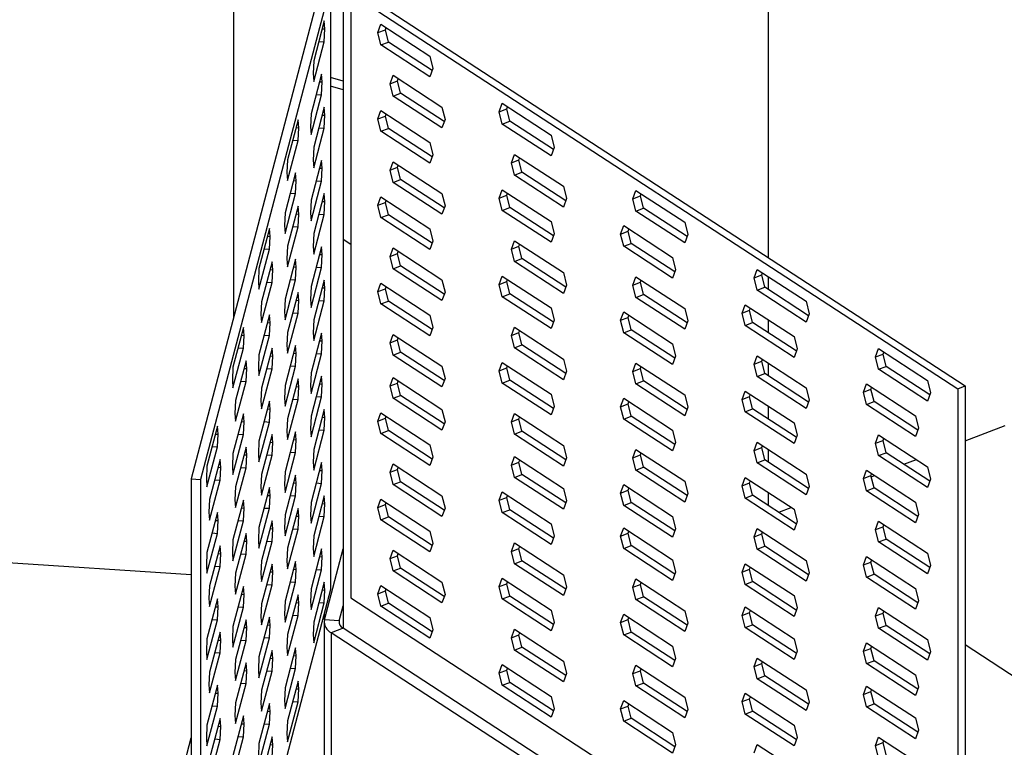
# Model space of a CAD drawing. Units: millimetres. Extents: x -1085 to -34, y -363 to 1122.
# Drawn here: x -538 to -349, y 408 to 548 of the extents above; entities that cross this region are included whole.
import ezdxf

# ---------------------------------------------------------------- set-up
doc = ezdxf.new("R2010")
doc.units = ezdxf.units.MM
doc.header["$MEASUREMENT"] = 0
doc.layers.get('0').update_dxf_attribs({"linetype": 'CONTINUOUS', "lineweight": 15})

msp = doc.modelspace()

# ---------------------------------------------------------------- linework, layer by layer
at = {"color": 7, "linetype": 'Continuous', "lineweight": 25}
for p, q in [((-475.86, 638.51), (-475.86, 505.49)), ((-394.04, 585.2), (-394.04, 502.06)), ((-497.01, 573.5), (-497.01, 490.36)), ((-480.09, 554.6), (-505.15, 459.42)), ((-478.27, 554.48), (-503.33, 459.31)), ((-478.27, 554.48), (-478.27, 438.09)), ((-474.4, 552.91), (-474.4, 436.52)), ((-474.4, 552.91), (-357.51, 476.75)), ((-472.94, 553.47), (-356.06, 477.31)), ((-479.52, 547.59), (-481.54, 539.92)), ((-479.39, 546.07), (-479.52, 547.59)), ((-469.17, 545.35), (-468.59, 546.97)), ((-468.59, 546.97), (-459.16, 540.83)), ((-467.72, 545.91), (-467.57, 546.31)), ((-479.91, 546.11), (-479.39, 546.07)), ((-479.52, 543.6), (-479.39, 546.07)), ((-469.17, 545.35), (-467.72, 545.91)), ((-468.59, 542.98), (-469.17, 545.35)), ((-467.13, 543.54), (-467.72, 545.91)), ((-481.54, 535.93), (-479.52, 543.6)), ((-480.55, 543.67), (-479.52, 543.6)), ((-468.59, 542.98), (-467.13, 543.54)), ((-459.16, 536.84), (-468.59, 542.98)), ((-458.72, 538.06), (-467.13, 543.54)), ((-459.16, 540.83), (-458.58, 538.45)), ((-481.54, 539.92), (-481.66, 537.45)), ((-480.02, 537.38), (-482.04, 529.7)), ((-481.66, 537.45), (-481.54, 535.93)), ((-479.9, 535.85), (-480.02, 537.38)), ((-475.86, 536.01), (-478.27, 536.71)), ((-466.83, 535.52), (-466.25, 537.13)), ((-466.25, 537.13), (-456.83, 530.99)), ((-458.58, 538.45), (-459.16, 536.84)), ((-480.41, 535.89), (-479.9, 535.85)), ((-480.02, 533.39), (-479.9, 535.85)), ((-475.86, 534.35), (-478.27, 535.05)), ((-466.83, 535.52), (-465.38, 536.07)), ((-466.25, 533.14), (-466.83, 535.52)), ((-465.38, 536.07), (-465.24, 536.47)), ((-464.8, 533.7), (-465.38, 536.07)), ((-482.04, 525.71), (-480.02, 533.39)), ((-481.05, 533.45), (-480.02, 533.39)), ((-466.25, 533.14), (-464.8, 533.7)), ((-456.83, 527), (-466.25, 533.14)), ((-456.39, 528.22), (-464.8, 533.7)), ((-479.52, 530.97), (-481.54, 523.29)), ((-479.39, 529.44), (-479.52, 530.97)), ((-456.83, 530.99), (-456.24, 528.61)), ((-445.8, 530.12), (-445.21, 531.74)), ((-445.21, 531.74), (-435.79, 525.59)), ((-444.34, 530.68), (-444.2, 531.07)), ((-482.04, 529.7), (-482.17, 527.23)), ((-479.91, 529.48), (-479.39, 529.44)), ((-479.52, 526.98), (-479.39, 529.44)), ((-469.17, 528.72), (-468.59, 530.34)), ((-469.17, 528.72), (-467.72, 529.28)), ((-468.59, 530.34), (-459.16, 524.2)), ((-467.72, 529.28), (-467.57, 529.68)), ((-467.13, 526.91), (-467.72, 529.28)), ((-445.8, 530.12), (-444.34, 530.68)), ((-445.21, 527.75), (-445.8, 530.12)), ((-443.76, 528.3), (-444.34, 530.68)), ((-484.53, 528.56), (-486.55, 520.88)), ((-484.41, 527.04), (-484.53, 528.56)), ((-482.17, 527.23), (-482.04, 525.71)), ((-468.59, 526.35), (-469.17, 528.72)), ((-456.24, 528.61), (-456.83, 527)), ((-445.21, 527.75), (-443.76, 528.3)), ((-435.79, 521.6), (-445.21, 527.75)), ((-435.35, 522.82), (-443.76, 528.3)), ((-484.92, 527.07), (-484.41, 527.04)), ((-484.53, 524.57), (-484.41, 527.04)), ((-481.54, 519.3), (-479.52, 526.98)), ((-480.55, 527.04), (-479.52, 526.98)), ((-468.59, 526.35), (-467.13, 526.91)), ((-459.16, 520.21), (-468.59, 526.35)), ((-458.72, 521.43), (-467.13, 526.91)), ((-435.79, 525.59), (-435.21, 523.22)), ((-486.55, 516.89), (-484.53, 524.57)), ((-485.56, 524.64), (-484.53, 524.57)), ((-459.16, 524.2), (-458.58, 521.82)), ((-481.54, 523.29), (-481.66, 520.82)), ((-458.58, 521.82), (-459.16, 520.21)), ((-443.46, 520.28), (-442.88, 521.9)), ((-442.88, 521.9), (-433.45, 515.76)), ((-435.21, 523.22), (-435.79, 521.6)), ((-486.55, 520.88), (-486.68, 518.41)), ((-480.02, 520.75), (-482.04, 513.07)), ((-481.66, 520.82), (-481.54, 519.3)), ((-479.9, 519.23), (-480.02, 520.75)), ((-466.83, 518.89), (-466.25, 520.5)), ((-466.25, 520.5), (-456.83, 514.36)), ((-465.38, 519.45), (-465.24, 519.84)), ((-443.46, 520.28), (-442, 520.84)), ((-442.88, 517.91), (-443.46, 520.28)), ((-442, 520.84), (-441.86, 521.24)), ((-441.42, 518.47), (-442, 520.84)), ((-485.03, 518.34), (-487.05, 510.66)), ((-486.68, 518.41), (-486.55, 516.89)), ((-484.91, 516.82), (-485.03, 518.34)), ((-480.41, 519.26), (-479.9, 519.23)), ((-480.02, 516.76), (-479.9, 519.23)), ((-466.83, 518.89), (-465.38, 519.45)), ((-466.25, 516.51), (-466.83, 518.89)), ((-464.8, 517.07), (-465.38, 519.45)), ((-442.88, 517.91), (-441.42, 518.47)), ((-433.45, 511.77), (-442.88, 517.91)), ((-433.01, 512.99), (-441.42, 518.47)), ((-485.42, 516.85), (-484.91, 516.82)), ((-485.03, 514.35), (-484.91, 516.82)), ((-482.04, 509.08), (-480.02, 516.76)), ((-481.05, 516.83), (-480.02, 516.76)), ((-466.25, 516.51), (-464.8, 517.07)), ((-456.83, 510.37), (-466.25, 516.51)), ((-456.39, 511.59), (-464.8, 517.07)), ((-487.05, 506.67), (-485.03, 514.35)), ((-486.06, 514.42), (-485.03, 514.35)), ((-479.52, 514.34), (-481.54, 506.66)), ((-479.39, 512.82), (-479.52, 514.34)), ((-456.83, 514.36), (-456.24, 511.99)), ((-445.8, 513.49), (-445.21, 515.11)), ((-445.8, 513.49), (-444.34, 514.05)), ((-445.21, 515.11), (-435.79, 508.97)), ((-444.34, 514.05), (-444.2, 514.45)), ((-443.76, 511.68), (-444.34, 514.05)), ((-433.45, 515.76), (-432.87, 513.38)), ((-420.08, 513.36), (-419.5, 514.98)), ((-420.08, 513.36), (-418.63, 513.92)), ((-419.5, 514.98), (-410.07, 508.84)), ((-418.63, 513.92), (-418.48, 514.32)), ((-418.04, 511.55), (-418.63, 513.92)), ((-482.04, 513.07), (-482.17, 510.6)), ((-479.91, 512.85), (-479.39, 512.82)), ((-479.52, 510.35), (-479.39, 512.82)), ((-469.17, 512.1), (-468.59, 513.71)), ((-469.17, 512.1), (-467.72, 512.66)), ((-468.59, 509.72), (-469.17, 512.1)), ((-468.59, 513.71), (-459.16, 507.57)), ((-467.72, 512.66), (-467.57, 513.05)), ((-467.13, 510.28), (-467.72, 512.66)), ((-456.24, 511.99), (-456.83, 510.37)), ((-445.21, 511.12), (-445.8, 513.49)), ((-432.87, 513.38), (-433.45, 511.77)), ((-419.5, 510.99), (-420.08, 513.36)), ((-487.05, 510.66), (-487.18, 508.2)), ((-484.53, 511.93), (-486.55, 504.25)), ((-484.92, 510.44), (-484.41, 510.41)), ((-484.41, 510.41), (-484.53, 511.93)), ((-484.53, 507.94), (-484.41, 510.41)), ((-482.17, 510.6), (-482.04, 509.08)), ((-481.54, 502.67), (-479.52, 510.35)), ((-480.55, 510.42), (-479.52, 510.35)), ((-468.59, 509.72), (-467.13, 510.28)), ((-458.72, 504.8), (-467.13, 510.28)), ((-445.21, 511.12), (-443.76, 511.68)), ((-435.79, 504.98), (-445.21, 511.12)), ((-435.35, 506.2), (-443.76, 511.68)), ((-419.5, 510.99), (-418.04, 511.55)), ((-410.07, 504.85), (-419.5, 510.99)), ((-409.63, 506.07), (-418.04, 511.55)), ((-487.18, 508.2), (-487.05, 506.67)), ((-459.16, 503.58), (-468.59, 509.72)), ((-435.79, 508.97), (-435.21, 506.59)), ((-422.42, 506.57), (-421.84, 508.19)), ((-421.84, 508.19), (-412.41, 502.05)), ((-410.07, 508.84), (-409.49, 506.46)), ((-490.04, 507.62), (-492.07, 499.94)), ((-489.92, 506.1), (-490.04, 507.62)), ((-486.55, 500.26), (-484.53, 507.94)), ((-485.56, 508.01), (-484.53, 507.94)), ((-481.54, 506.66), (-481.66, 504.19)), ((-459.16, 507.57), (-458.58, 505.2)), ((-435.21, 506.59), (-435.79, 504.98)), ((-422.42, 506.57), (-420.96, 507.13)), ((-421.84, 504.2), (-422.42, 506.57)), ((-420.96, 507.13), (-420.82, 507.53)), ((-420.38, 504.76), (-420.96, 507.13)), ((-409.49, 506.46), (-410.07, 504.85)), ((-490.44, 506.13), (-489.92, 506.1)), ((-490.04, 503.63), (-489.92, 506.1)), ((-475.86, 505.49), (-475.86, 430.67)), ((-474.4, 504.54), (-475.86, 505.49)), ((-458.58, 505.2), (-459.16, 503.58)), ((-443.46, 503.66), (-442.88, 505.27)), ((-442.88, 505.27), (-433.45, 499.13)), ((-442, 504.21), (-441.86, 504.61)), ((-421.84, 504.2), (-420.38, 504.76)), ((-411.97, 499.28), (-420.38, 504.76)), ((-492.07, 495.95), (-490.04, 503.63)), ((-491.08, 503.7), (-490.04, 503.63)), ((-486.55, 504.25), (-486.68, 501.79)), ((-480.02, 504.12), (-482.04, 496.44)), ((-481.66, 504.19), (-481.54, 502.67)), ((-480.41, 502.63), (-479.9, 502.6)), ((-479.9, 502.6), (-480.02, 504.12)), ((-480.02, 500.13), (-479.9, 502.6)), ((-466.83, 502.26), (-466.25, 503.88)), ((-466.83, 502.26), (-465.38, 502.82)), ((-466.25, 503.88), (-456.83, 497.73)), ((-465.38, 502.82), (-465.24, 503.21)), ((-464.8, 500.44), (-465.38, 502.82)), ((-443.46, 503.66), (-442, 504.21)), ((-442.88, 501.28), (-443.46, 503.66)), ((-441.42, 501.84), (-442, 504.21)), ((-412.41, 498.06), (-421.84, 504.2)), ((-489.54, 501.21), (-491.56, 493.53)), ((-489.42, 499.69), (-489.54, 501.21)), ((-485.03, 501.71), (-487.05, 494.04)), ((-486.68, 501.79), (-486.55, 500.26)), ((-484.91, 500.19), (-485.03, 501.71)), ((-466.25, 499.89), (-466.83, 502.26)), ((-442.88, 501.28), (-441.42, 501.84)), ((-433.45, 495.14), (-442.88, 501.28)), ((-433.01, 496.36), (-441.42, 501.84)), ((-412.41, 502.05), (-411.83, 499.67)), ((-492.07, 499.94), (-492.19, 497.47)), ((-489.93, 499.72), (-489.42, 499.69)), ((-489.54, 497.22), (-489.42, 499.69)), ((-485.42, 500.23), (-484.91, 500.19)), ((-485.03, 497.72), (-484.91, 500.19)), ((-482.04, 492.45), (-480.02, 500.13)), ((-481.05, 500.2), (-480.02, 500.13)), ((-466.25, 499.89), (-464.8, 500.44)), ((-456.83, 493.74), (-466.25, 499.89)), ((-456.39, 494.96), (-464.8, 500.44)), ((-433.45, 499.13), (-432.87, 496.75)), ((-411.83, 499.67), (-412.41, 498.06)), ((-396.71, 498.13), (-396.12, 499.75)), ((-396.12, 499.75), (-386.7, 493.61)), ((-395.25, 498.69), (-395.11, 499.09)), ((-492.19, 497.47), (-492.07, 495.95)), ((-491.56, 489.54), (-489.54, 497.22)), ((-490.58, 497.29), (-489.54, 497.22)), ((-487.05, 490.05), (-485.03, 497.72)), ((-486.06, 497.79), (-485.03, 497.72)), ((-479.52, 497.71), (-481.54, 490.03)), ((-479.39, 496.19), (-479.52, 497.71)), ((-469.17, 495.47), (-468.59, 497.09)), ((-468.59, 497.09), (-459.16, 490.94)), ((-456.83, 497.73), (-456.24, 495.36)), ((-445.8, 496.86), (-445.21, 498.48)), ((-445.8, 496.86), (-444.34, 497.42)), ((-445.21, 494.49), (-445.8, 496.86)), ((-445.21, 498.48), (-435.79, 492.34)), ((-444.34, 497.42), (-444.2, 497.82)), ((-443.76, 495.05), (-444.34, 497.42)), ((-420.08, 496.74), (-419.5, 498.35)), ((-420.08, 496.74), (-418.63, 497.3)), ((-419.5, 498.35), (-410.07, 492.21)), ((-418.63, 497.3), (-418.48, 497.69)), ((-418.04, 494.92), (-418.63, 497.3)), ((-396.71, 498.13), (-395.25, 498.69)), ((-396.12, 495.76), (-396.71, 498.13)), ((-394.67, 496.32), (-395.25, 498.69)), ((-394.04, 498.39), (-394.04, 495.91)), ((-484.53, 495.3), (-486.55, 487.63)), ((-484.41, 493.78), (-484.53, 495.3)), ((-482.04, 496.44), (-482.17, 493.98)), ((-479.91, 496.22), (-479.39, 496.19)), ((-479.52, 493.72), (-479.39, 496.19)), ((-469.17, 495.47), (-467.72, 496.03)), ((-468.59, 493.1), (-469.17, 495.47)), ((-467.72, 496.03), (-467.57, 496.42)), ((-467.13, 493.65), (-467.72, 496.03)), ((-456.24, 495.36), (-456.83, 493.74)), ((-445.21, 494.49), (-443.76, 495.05)), ((-435.35, 489.57), (-443.76, 495.05)), ((-432.87, 496.75), (-433.45, 495.14)), ((-419.5, 494.36), (-420.08, 496.74)), ((-419.5, 494.36), (-418.04, 494.92)), ((-409.63, 489.44), (-418.04, 494.92)), ((-396.12, 495.76), (-394.67, 496.32)), ((-386.7, 489.61), (-396.12, 495.76)), ((-386.26, 490.84), (-394.67, 496.32)), ((-491.56, 493.53), (-491.69, 491.06)), ((-487.05, 494.04), (-487.18, 491.57)), ((-484.92, 493.82), (-484.41, 493.78)), ((-484.53, 491.31), (-484.41, 493.78)), ((-482.17, 493.98), (-482.04, 492.45)), ((-481.54, 486.04), (-479.52, 493.72)), ((-480.55, 493.79), (-479.52, 493.72)), ((-468.59, 493.1), (-467.13, 493.65)), ((-459.16, 486.95), (-468.59, 493.1)), ((-458.72, 488.17), (-467.13, 493.65)), ((-435.79, 488.35), (-445.21, 494.49)), ((-410.07, 488.22), (-419.5, 494.36)), ((-386.7, 493.61), (-386.12, 491.23)), ((-487.18, 491.57), (-487.05, 490.05)), ((-486.55, 483.64), (-484.53, 491.31)), ((-485.56, 491.38), (-484.53, 491.31)), ((-435.79, 492.34), (-435.21, 489.96)), ((-422.42, 489.95), (-421.84, 491.56)), ((-421.84, 491.56), (-412.41, 485.42)), ((-410.07, 492.21), (-409.49, 489.84)), ((-399.04, 491.34), (-398.46, 492.96)), ((-399.04, 491.34), (-397.59, 491.9)), ((-398.46, 488.97), (-399.04, 491.34)), ((-398.46, 492.96), (-389.03, 486.81)), ((-397.59, 491.9), (-397.44, 492.3)), ((-397.01, 489.53), (-397.59, 491.9)), ((-386.12, 491.23), (-386.7, 489.61)), ((-490.04, 490.99), (-492.07, 483.31)), ((-491.69, 491.06), (-491.56, 489.54)), ((-490.44, 489.5), (-489.92, 489.47)), ((-489.92, 489.47), (-490.04, 490.99)), ((-490.04, 487), (-489.92, 489.47)), ((-481.54, 490.03), (-481.66, 487.57)), ((-459.16, 490.94), (-458.58, 488.57)), ((-435.21, 489.96), (-435.79, 488.35)), ((-422.42, 489.95), (-420.96, 490.5)), ((-421.84, 487.57), (-422.42, 489.95)), ((-420.96, 490.5), (-420.82, 490.9)), ((-420.38, 488.13), (-420.96, 490.5)), ((-409.49, 489.84), (-410.07, 488.22)), ((-398.46, 488.97), (-397.01, 489.53)), ((-388.6, 484.05), (-397.01, 489.53)), ((-394.04, 490.08), (-394.04, 487.6)), ((-495.06, 488.58), (-497.08, 480.91)), ((-494.93, 487.06), (-495.06, 488.58)), ((-486.55, 487.63), (-486.68, 485.16)), ((-480.02, 487.49), (-482.04, 479.82)), ((-481.66, 487.57), (-481.54, 486.04)), ((-479.9, 485.97), (-480.02, 487.49)), ((-458.58, 488.57), (-459.16, 486.95)), ((-443.46, 487.03), (-442.88, 488.64)), ((-443.46, 487.03), (-442, 487.59)), ((-442.88, 488.64), (-433.45, 482.5)), ((-442, 487.59), (-441.86, 487.98)), ((-441.42, 485.21), (-442, 487.59)), ((-421.84, 487.57), (-420.38, 488.13)), ((-412.41, 481.43), (-421.84, 487.57)), ((-411.97, 482.65), (-420.38, 488.13)), ((-389.03, 482.82), (-398.46, 488.97)), ((-495.45, 487.1), (-494.93, 487.06)), ((-495.06, 484.59), (-494.93, 487.06)), ((-492.07, 479.32), (-490.04, 487)), ((-491.08, 487.07), (-490.04, 487)), ((-480.41, 486.01), (-479.9, 485.97)), ((-480.02, 483.5), (-479.9, 485.97)), ((-466.83, 485.63), (-466.25, 487.25)), ((-466.83, 485.63), (-465.38, 486.19)), ((-466.25, 483.26), (-466.83, 485.63)), ((-466.25, 487.25), (-456.83, 481.11)), ((-465.38, 486.19), (-465.24, 486.59)), ((-464.8, 483.82), (-465.38, 486.19)), ((-442.88, 484.65), (-443.46, 487.03)), ((-389.03, 486.81), (-388.45, 484.44)), ((-497.08, 476.92), (-495.06, 484.59)), ((-496.09, 484.66), (-495.06, 484.59)), ((-489.54, 484.58), (-491.56, 476.9)), ((-489.42, 483.06), (-489.54, 484.58)), ((-485.03, 485.09), (-487.05, 477.41)), ((-486.68, 485.16), (-486.55, 483.64)), ((-485.42, 483.6), (-484.91, 483.56)), ((-484.91, 483.56), (-485.03, 485.09)), ((-485.03, 481.1), (-484.91, 483.56)), ((-481.05, 483.57), (-480.02, 483.5)), ((-466.25, 483.26), (-464.8, 483.82)), ((-456.39, 478.34), (-464.8, 483.82)), ((-442.88, 484.65), (-441.42, 485.21)), ((-433.45, 478.51), (-442.88, 484.65)), ((-433.01, 479.73), (-441.42, 485.21)), ((-412.41, 485.42), (-411.83, 483.05)), ((-388.45, 484.44), (-389.03, 482.82)), ((-373.33, 482.9), (-372.75, 484.52)), ((-372.75, 484.52), (-363.32, 478.37)), ((-371.87, 483.46), (-371.73, 483.85)), ((-494.56, 482.17), (-496.58, 474.5)), ((-494.43, 480.65), (-494.56, 482.17)), ((-492.07, 483.31), (-492.19, 480.85)), ((-489.93, 483.09), (-489.42, 483.06)), ((-489.54, 480.59), (-489.42, 483.06)), ((-482.04, 475.83), (-480.02, 483.5)), ((-456.83, 477.12), (-466.25, 483.26)), ((-445.8, 480.24), (-445.21, 481.85)), ((-445.21, 481.85), (-435.79, 475.71)), ((-433.45, 482.5), (-432.87, 480.13)), ((-420.08, 480.11), (-419.5, 481.73)), ((-419.5, 481.73), (-410.07, 475.58)), ((-411.83, 483.05), (-412.41, 481.43)), ((-396.71, 481.5), (-396.12, 483.12)), ((-396.71, 481.5), (-395.25, 482.06)), ((-396.12, 483.12), (-386.7, 476.98)), ((-395.25, 482.06), (-395.11, 482.46)), ((-394.67, 479.69), (-395.25, 482.06)), ((-394.04, 481.77), (-394.04, 479.28)), ((-373.33, 482.9), (-371.87, 483.46)), ((-372.75, 480.53), (-373.33, 482.9)), ((-371.29, 481.08), (-371.87, 483.46)), ((-497.08, 480.91), (-497.2, 478.44)), ((-494.95, 480.69), (-494.43, 480.65)), ((-494.56, 478.18), (-494.43, 480.65)), ((-492.19, 480.85), (-492.07, 479.32)), ((-491.56, 472.91), (-489.54, 480.59)), ((-490.58, 480.66), (-489.54, 480.59)), ((-487.05, 473.42), (-485.03, 481.1)), ((-486.06, 481.16), (-485.03, 481.1)), ((-482.04, 479.82), (-482.17, 477.35)), ((-456.83, 481.11), (-456.24, 478.73)), ((-445.8, 480.24), (-444.34, 480.8)), ((-445.21, 477.86), (-445.8, 480.24)), ((-444.34, 480.8), (-444.2, 481.19)), ((-443.76, 478.42), (-444.34, 480.8)), ((-432.87, 480.13), (-433.45, 478.51)), ((-420.08, 480.11), (-418.63, 480.67)), ((-419.5, 477.74), (-420.08, 480.11)), ((-418.63, 480.67), (-418.48, 481.06)), ((-418.04, 478.29), (-418.63, 480.67)), ((-396.12, 479.13), (-396.71, 481.5)), ((-372.75, 480.53), (-371.29, 481.08)), ((-363.32, 474.38), (-372.75, 480.53)), ((-362.88, 475.6), (-371.29, 481.08)), ((-497.2, 478.44), (-497.08, 476.92)), ((-496.58, 470.51), (-494.56, 478.18)), ((-495.59, 478.25), (-494.56, 478.18)), ((-484.53, 478.68), (-486.55, 471)), ((-484.41, 477.15), (-484.53, 478.68)), ((-480.02, 479.18), (-482.04, 471.5)), ((-479.9, 477.66), (-480.02, 479.18)), ((-466.83, 477.32), (-466.25, 478.94)), ((-466.83, 477.32), (-465.38, 477.88)), ((-466.25, 478.94), (-456.83, 472.79)), ((-465.38, 477.88), (-465.24, 478.27)), ((-464.8, 475.5), (-465.38, 477.88)), ((-456.24, 478.73), (-456.83, 477.12)), ((-445.21, 477.86), (-443.76, 478.42)), ((-435.79, 471.72), (-445.21, 477.86)), ((-435.35, 472.94), (-443.76, 478.42)), ((-419.5, 477.74), (-418.04, 478.29)), ((-409.63, 472.81), (-418.04, 478.29)), ((-396.12, 479.13), (-394.67, 479.69)), ((-386.7, 472.99), (-396.12, 479.13)), ((-386.26, 474.21), (-394.67, 479.69)), ((-363.32, 478.37), (-362.74, 476)), ((-491.56, 476.9), (-491.69, 474.44)), ((-487.05, 477.41), (-487.18, 474.94)), ((-484.92, 477.19), (-484.41, 477.15)), ((-484.53, 474.69), (-484.41, 477.15)), ((-482.17, 477.35), (-482.04, 475.83)), ((-480.41, 477.69), (-479.9, 477.66)), ((-480.02, 475.19), (-479.9, 477.66)), ((-466.25, 474.94), (-466.83, 477.32)), ((-410.07, 471.59), (-419.5, 477.74)), ((-399.04, 474.71), (-398.46, 476.33)), ((-398.46, 476.33), (-389.03, 470.19)), ((-386.7, 476.98), (-386.12, 474.6)), ((-375.67, 476.11), (-375.09, 477.73)), ((-375.67, 476.11), (-374.21, 476.67)), ((-375.09, 473.74), (-375.67, 476.11)), ((-375.09, 477.73), (-365.66, 471.58)), ((-374.21, 476.67), (-374.07, 477.06)), ((-373.63, 474.29), (-374.21, 476.67)), ((-362.74, 476), (-363.32, 474.38)), ((-357.51, 476.75), (-356.06, 477.31)), ((-357.51, 476.75), (-357.51, 360.36)), ((-356.06, 477.31), (-356.06, 360.92)), ((-496.58, 474.5), (-496.7, 472.03)), ((-490.04, 474.36), (-492.07, 466.69)), ((-491.69, 474.44), (-491.56, 472.91)), ((-489.92, 472.84), (-490.04, 474.36)), ((-487.18, 474.94), (-487.05, 473.42)), ((-486.55, 467.01), (-484.53, 474.69)), ((-485.56, 474.75), (-484.53, 474.69)), ((-482.04, 467.51), (-480.02, 475.19)), ((-481.05, 475.26), (-480.02, 475.19)), ((-466.25, 474.94), (-464.8, 475.5)), ((-456.83, 468.8), (-466.25, 474.94)), ((-456.39, 470.02), (-464.8, 475.5)), ((-435.79, 475.71), (-435.21, 473.34)), ((-422.42, 473.32), (-421.84, 474.94)), ((-421.84, 474.94), (-412.41, 468.79)), ((-420.96, 473.88), (-420.82, 474.27)), ((-410.07, 475.58), (-409.49, 473.21)), ((-399.04, 474.71), (-397.59, 475.27)), ((-398.46, 472.34), (-399.04, 474.71)), ((-397.59, 475.27), (-397.44, 475.67)), ((-397.01, 472.9), (-397.59, 475.27)), ((-386.12, 474.6), (-386.7, 472.99)), ((-375.09, 473.74), (-373.63, 474.29)), ((-365.22, 468.81), (-373.63, 474.29)), ((-490.44, 472.88), (-489.92, 472.84)), ((-490.04, 470.37), (-489.92, 472.84)), ((-479.52, 472.77), (-481.54, 465.09)), ((-479.39, 471.25), (-479.52, 472.77)), ((-456.83, 472.79), (-456.24, 470.42)), ((-435.21, 473.34), (-435.79, 471.72)), ((-422.42, 473.32), (-420.96, 473.88)), ((-421.84, 470.94), (-422.42, 473.32)), ((-420.38, 471.5), (-420.96, 473.88)), ((-409.49, 473.21), (-410.07, 471.59)), ((-398.46, 472.34), (-397.01, 472.9)), ((-389.03, 466.2), (-398.46, 472.34)), ((-388.6, 467.42), (-397.01, 472.9)), ((-394.04, 473.45), (-394.04, 470.97)), ((-365.66, 467.59), (-375.09, 473.74)), ((-495.06, 471.96), (-497.08, 464.28)), ((-496.7, 472.03), (-496.58, 470.51)), ((-495.45, 470.47), (-494.93, 470.43)), ((-494.93, 470.43), (-495.06, 471.96)), ((-495.06, 467.97), (-494.93, 470.43)), ((-492.07, 462.7), (-490.04, 470.37)), ((-491.08, 470.44), (-490.04, 470.37)), ((-486.55, 471), (-486.68, 468.53)), ((-482.04, 471.5), (-482.17, 469.03)), ((-479.91, 471.28), (-479.39, 471.25)), ((-479.52, 468.78), (-479.39, 471.25)), ((-469.17, 470.53), (-468.59, 472.14)), ((-469.17, 470.53), (-467.72, 471.09)), ((-468.59, 468.15), (-469.17, 470.53)), ((-468.59, 472.14), (-459.16, 466)), ((-467.72, 471.09), (-467.57, 471.48)), ((-467.13, 468.71), (-467.72, 471.09)), ((-456.24, 470.42), (-456.83, 468.8)), ((-443.46, 470.4), (-442.88, 472.02)), ((-443.46, 470.4), (-442, 470.96)), ((-442.88, 468.03), (-443.46, 470.4)), ((-442.88, 472.02), (-433.45, 465.87)), ((-442, 470.96), (-441.86, 471.35)), ((-441.42, 468.58), (-442, 470.96)), ((-421.84, 470.94), (-420.38, 471.5)), ((-412.41, 464.8), (-421.84, 470.94)), ((-411.97, 466.02), (-420.38, 471.5)), ((-365.66, 471.58), (-365.08, 469.21)), ((-500.07, 469.55), (-502.09, 461.87)), ((-499.94, 468.03), (-500.07, 469.55)), ((-485.03, 468.46), (-487.05, 460.78)), ((-486.68, 468.53), (-486.55, 467.01)), ((-484.91, 466.94), (-485.03, 468.46)), ((-482.17, 469.03), (-482.04, 467.51)), ((-481.54, 461.1), (-479.52, 468.78)), ((-480.55, 468.85), (-479.52, 468.78)), ((-468.59, 468.15), (-467.13, 468.71)), ((-458.72, 463.23), (-467.13, 468.71)), ((-442.88, 468.03), (-441.42, 468.58)), ((-433.01, 463.1), (-441.42, 468.58)), ((-412.41, 468.79), (-411.83, 466.42)), ((-389.03, 470.19), (-388.45, 467.81)), ((-365.08, 469.21), (-365.66, 467.59)), ((-356.06, 466.75), (-348.35, 469.71)), ((-500.46, 468.06), (-499.94, 468.03)), ((-500.07, 465.56), (-499.94, 468.03)), ((-497.08, 460.29), (-495.06, 467.97)), ((-496.09, 468.03), (-495.06, 467.97)), ((-492.07, 466.69), (-492.19, 464.22)), ((-489.54, 467.95), (-491.56, 460.28)), ((-489.42, 466.43), (-489.54, 467.95)), ((-485.42, 466.97), (-484.91, 466.94)), ((-485.03, 464.47), (-484.91, 466.94)), ((-459.16, 462.01), (-468.59, 468.15)), ((-433.45, 461.88), (-442.88, 468.03)), ((-396.71, 464.88), (-396.12, 466.49)), ((-396.12, 466.49), (-386.7, 460.35)), ((-388.45, 467.81), (-389.03, 466.2)), ((-373.33, 466.27), (-372.75, 467.89)), ((-373.33, 466.27), (-371.87, 466.83)), ((-372.75, 467.89), (-363.32, 461.75)), ((-371.87, 466.83), (-371.73, 467.23)), ((-371.29, 464.46), (-371.87, 466.83)), ((-502.09, 457.88), (-500.07, 465.56)), ((-501.1, 465.63), (-500.07, 465.56)), ((-494.56, 465.55), (-496.58, 457.87)), ((-494.43, 464.02), (-494.56, 465.55)), ((-489.93, 466.47), (-489.42, 466.43)), ((-489.54, 463.96), (-489.42, 466.43)), ((-481.54, 465.09), (-481.66, 462.62)), ((-459.16, 466), (-458.58, 463.63)), ((-433.45, 465.87), (-432.87, 463.5)), ((-420.08, 463.48), (-419.5, 465.1)), ((-419.5, 465.1), (-410.07, 458.95)), ((-411.83, 466.42), (-412.41, 464.8)), ((-396.71, 464.88), (-395.25, 465.44)), ((-396.12, 462.5), (-396.71, 464.88)), ((-395.25, 465.44), (-395.11, 465.83)), ((-394.67, 463.06), (-395.25, 465.44)), ((-394.04, 465.14), (-394.04, 462.66)), ((-372.75, 463.9), (-373.33, 466.27)), ((-499.57, 463.14), (-501.59, 455.46)), ((-499.44, 461.62), (-499.57, 463.14)), ((-497.08, 464.28), (-497.2, 461.81)), ((-494.95, 464.06), (-494.43, 464.02)), ((-494.56, 461.56), (-494.43, 464.02)), ((-492.19, 464.22), (-492.07, 462.7)), ((-491.56, 456.29), (-489.54, 463.96)), ((-490.58, 464.03), (-489.54, 463.96)), ((-487.05, 456.79), (-485.03, 464.47)), ((-486.06, 464.54), (-485.03, 464.47)), ((-458.58, 463.63), (-459.16, 462.01)), ((-443.46, 462.09), (-442.88, 463.7)), ((-442.88, 463.7), (-433.45, 457.56)), ((-442, 462.64), (-441.86, 463.04)), ((-432.87, 463.5), (-433.45, 461.88)), ((-420.08, 463.48), (-418.63, 464.04)), ((-419.5, 461.11), (-420.08, 463.48)), ((-418.63, 464.04), (-418.48, 464.44)), ((-418.04, 461.67), (-418.63, 464.04)), ((-396.12, 462.5), (-394.67, 463.06)), ((-386.26, 457.58), (-394.67, 463.06)), ((-372.75, 463.9), (-371.29, 464.46)), ((-363.32, 457.75), (-372.75, 463.9)), ((-362.88, 458.98), (-371.29, 464.46)), ((-367.87, 462.22), (-365.47, 463.14)), ((-502.09, 461.87), (-502.21, 459.4)), ((-499.96, 461.65), (-499.44, 461.62)), ((-499.57, 459.15), (-499.44, 461.62)), ((-497.2, 461.81), (-497.08, 460.29)), ((-496.58, 453.88), (-494.56, 461.56)), ((-495.59, 461.62), (-494.56, 461.56)), ((-487.05, 460.78), (-487.18, 458.31)), ((-480.02, 462.55), (-482.04, 454.88)), ((-481.66, 462.62), (-481.54, 461.1)), ((-480.41, 461.06), (-479.9, 461.03)), ((-479.9, 461.03), (-480.02, 462.55)), ((-480.02, 458.56), (-479.9, 461.03)), ((-466.83, 460.69), (-466.25, 462.31)), ((-466.83, 460.69), (-465.38, 461.25)), ((-466.25, 462.31), (-456.83, 456.16)), ((-465.38, 461.25), (-465.24, 461.64)), ((-464.8, 458.88), (-465.38, 461.25)), ((-443.46, 462.09), (-442, 462.64)), ((-442.88, 459.71), (-443.46, 462.09)), ((-441.42, 460.27), (-442, 462.64)), ((-419.5, 461.11), (-418.04, 461.67)), ((-410.07, 454.96), (-419.5, 461.11)), ((-409.63, 456.19), (-418.04, 461.67)), ((-386.7, 456.36), (-396.12, 462.5)), ((-375.67, 459.48), (-375.09, 461.1)), ((-375.09, 461.1), (-365.66, 454.95)), ((-363.32, 461.75), (-362.74, 459.37)), ((-505.15, 459.42), (-503.33, 459.31)), ((-505.15, 459.42), (-505.15, 343.03)), ((-503.33, 459.31), (-503.33, 342.91)), ((-502.21, 459.4), (-502.09, 457.88)), ((-501.59, 451.47), (-499.57, 459.15)), ((-500.6, 459.22), (-499.57, 459.15)), ((-491.56, 460.28), (-491.69, 457.81)), ((-485.03, 460.14), (-487.05, 452.47)), ((-484.91, 458.62), (-485.03, 460.14)), ((-466.25, 458.32), (-466.83, 460.69)), ((-442.88, 459.71), (-441.42, 460.27)), ((-433.45, 453.57), (-442.88, 459.71)), ((-433.01, 454.79), (-441.42, 460.27)), ((-410.07, 458.95), (-409.49, 456.58)), ((-399.04, 458.09), (-398.46, 459.7)), ((-398.46, 459.7), (-389.03, 453.56)), ((-397.59, 458.64), (-397.44, 459.04)), ((-386.7, 460.35), (-386.12, 457.98)), ((-375.67, 459.48), (-374.21, 460.04)), ((-375.09, 457.11), (-375.67, 459.48)), ((-374.21, 460.04), (-374.07, 460.44)), ((-373.63, 457.67), (-374.21, 460.04)), ((-374.15, 459.81), (-373.5, 460.06)), ((-362.74, 459.37), (-363.32, 457.75)), ((-496.58, 457.87), (-496.7, 455.4)), ((-490.04, 457.74), (-492.07, 450.06)), ((-491.69, 457.81), (-491.56, 456.29)), ((-489.92, 456.21), (-490.04, 457.74)), ((-487.18, 458.31), (-487.05, 456.79)), ((-485.42, 458.66), (-484.91, 458.62)), ((-485.03, 456.15), (-484.91, 458.62)), ((-482.04, 450.88), (-480.02, 458.56)), ((-481.05, 458.63), (-480.02, 458.56)), ((-466.25, 458.32), (-464.8, 458.88)), ((-456.83, 452.17), (-466.25, 458.32)), ((-456.39, 453.4), (-464.8, 458.88)), ((-433.45, 457.56), (-432.87, 455.19)), ((-422.42, 456.69), (-421.84, 458.31)), ((-422.42, 456.69), (-420.96, 457.25)), ((-421.84, 458.31), (-412.41, 452.16)), ((-420.96, 457.25), (-420.82, 457.64)), ((-420.38, 454.88), (-420.96, 457.25)), ((-399.04, 458.09), (-397.59, 458.64)), ((-398.46, 455.71), (-399.04, 458.09)), ((-397.01, 456.27), (-397.59, 458.64)), ((-386.12, 457.98), (-386.7, 456.36)), ((-375.09, 457.11), (-373.63, 457.67)), ((-365.66, 450.96), (-375.09, 457.11)), ((-365.22, 452.19), (-373.63, 457.67)), ((-501.59, 455.46), (-501.71, 452.99)), ((-495.06, 455.33), (-497.08, 447.65)), ((-496.7, 455.4), (-496.58, 453.88)), ((-494.93, 453.81), (-495.06, 455.33)), ((-490.44, 456.25), (-489.92, 456.21)), ((-490.04, 453.75), (-489.92, 456.21)), ((-487.05, 448.48), (-485.03, 456.15)), ((-486.06, 456.22), (-485.03, 456.15)), ((-479.52, 456.14), (-481.54, 448.47)), ((-479.39, 454.62), (-479.52, 456.14)), ((-469.17, 453.9), (-468.59, 455.52)), ((-468.59, 455.52), (-459.16, 449.37)), ((-456.83, 456.16), (-456.24, 453.79)), ((-445.8, 455.3), (-445.21, 456.91)), ((-445.8, 455.3), (-444.34, 455.85)), ((-445.21, 452.92), (-445.8, 455.3)), ((-445.21, 456.91), (-435.79, 450.77)), ((-444.34, 455.85), (-444.2, 456.25)), ((-443.76, 453.48), (-444.34, 455.85)), ((-432.87, 455.19), (-433.45, 453.57)), ((-421.84, 454.32), (-422.42, 456.69)), ((-409.49, 456.58), (-410.07, 454.96)), ((-398.46, 455.71), (-397.01, 456.27)), ((-389.03, 449.57), (-398.46, 455.71)), ((-388.6, 450.79), (-397.01, 456.27)), ((-394.04, 456.82), (-394.04, 454.34)), ((-495.45, 453.84), (-494.93, 453.81)), ((-495.06, 451.34), (-494.93, 453.81)), ((-492.07, 446.07), (-490.04, 453.75)), ((-491.08, 453.81), (-490.04, 453.75)), ((-484.53, 453.73), (-486.55, 446.06)), ((-484.41, 452.21), (-484.53, 453.73)), ((-482.04, 454.88), (-482.17, 452.41)), ((-479.91, 454.65), (-479.39, 454.62)), ((-479.52, 452.15), (-479.39, 454.62)), ((-469.17, 453.9), (-467.72, 454.46)), ((-468.59, 451.53), (-469.17, 453.9)), ((-467.72, 454.46), (-467.57, 454.85)), ((-467.13, 452.08), (-467.72, 454.46)), ((-456.24, 453.79), (-456.83, 452.17)), ((-445.21, 452.92), (-443.76, 453.48)), ((-435.35, 448), (-443.76, 453.48)), ((-421.84, 454.32), (-420.38, 454.88)), ((-412.41, 448.17), (-421.84, 454.32)), ((-411.97, 449.4), (-420.38, 454.88)), ((-391.96, 452.98), (-389.56, 453.9)), ((-389.03, 453.56), (-388.45, 451.19)), ((-365.66, 454.95), (-365.08, 452.58)), ((-500.07, 452.92), (-502.09, 445.24)), ((-501.71, 452.99), (-501.59, 451.47)), ((-500.46, 451.43), (-499.94, 451.4)), ((-499.94, 451.4), (-500.07, 452.92)), ((-500.07, 448.93), (-499.94, 451.4)), ((-497.08, 443.66), (-495.06, 451.34)), ((-496.09, 451.41), (-495.06, 451.34)), ((-489.54, 451.33), (-491.56, 443.65)), ((-489.42, 449.8), (-489.54, 451.33)), ((-487.05, 452.47), (-487.18, 450)), ((-484.92, 452.25), (-484.41, 452.21)), ((-484.53, 449.74), (-484.41, 452.21)), ((-482.17, 452.41), (-482.04, 450.88)), ((-481.54, 444.47), (-479.52, 452.15)), ((-480.55, 452.22), (-479.52, 452.15)), ((-468.59, 451.53), (-467.13, 452.08)), ((-459.16, 445.38), (-468.59, 451.53)), ((-458.72, 446.6), (-467.13, 452.08)), ((-435.79, 446.78), (-445.21, 452.92)), ((-412.41, 452.16), (-411.83, 449.79)), ((-365.08, 452.58), (-365.66, 450.96)), ((-492.07, 450.06), (-492.19, 447.59)), ((-489.93, 449.84), (-489.42, 449.8)), ((-489.54, 447.34), (-489.42, 449.8)), ((-487.18, 450), (-487.05, 448.48)), ((-486.55, 442.07), (-484.53, 449.74)), ((-485.56, 449.81), (-484.53, 449.74)), ((-435.79, 450.77), (-435.21, 448.4)), ((-422.42, 448.38), (-421.84, 449.99)), ((-421.84, 449.99), (-412.41, 443.85)), ((-411.83, 449.79), (-412.41, 448.17)), ((-396.71, 448.25), (-396.12, 449.87)), ((-396.12, 449.87), (-386.7, 443.72)), ((-388.45, 451.19), (-389.03, 449.57)), ((-373.33, 449.64), (-372.75, 451.26)), ((-373.33, 449.64), (-371.87, 450.2)), ((-372.75, 447.27), (-373.33, 449.64)), ((-372.75, 451.26), (-363.32, 445.12)), ((-371.87, 450.2), (-371.73, 450.6)), ((-371.29, 447.83), (-371.87, 450.2)), ((-502.09, 441.25), (-500.07, 448.93)), ((-501.1, 449), (-500.07, 448.93)), ((-497.08, 447.65), (-497.2, 445.18)), ((-494.56, 448.92), (-496.58, 441.24)), ((-494.43, 447.4), (-494.56, 448.92)), ((-492.19, 447.59), (-492.07, 446.07)), ((-481.54, 448.47), (-481.66, 446)), ((-459.16, 449.37), (-458.58, 447)), ((-435.21, 448.4), (-435.79, 446.78)), ((-422.42, 448.38), (-420.96, 448.94)), ((-421.84, 446), (-422.42, 448.38)), ((-420.96, 448.94), (-420.82, 449.33)), ((-420.38, 446.56), (-420.96, 448.94)), ((-396.71, 448.25), (-395.25, 448.81)), ((-396.12, 445.87), (-396.71, 448.25)), ((-395.25, 448.81), (-395.11, 449.2)), ((-394.67, 446.43), (-395.25, 448.81)), ((-372.75, 447.27), (-371.29, 447.83)), ((-362.88, 442.35), (-371.29, 447.83)), ((-499.57, 446.51), (-501.59, 438.83)), ((-499.44, 444.99), (-499.57, 446.51)), ((-494.95, 447.43), (-494.43, 447.4)), ((-494.56, 444.93), (-494.43, 447.4)), ((-491.56, 439.66), (-489.54, 447.34)), ((-490.58, 447.4), (-489.54, 447.34)), ((-486.55, 446.06), (-486.68, 443.59)), ((-480.02, 445.92), (-482.04, 438.25)), ((-481.66, 446), (-481.54, 444.47)), ((-479.9, 444.4), (-480.02, 445.92)), ((-479.47, 432.28), (-475.86, 445.97)), ((-466.83, 444.06), (-466.25, 445.68)), ((-466.25, 445.68), (-456.83, 439.54)), ((-458.58, 447), (-459.16, 445.38)), ((-443.46, 445.46), (-442.88, 447.08)), ((-443.46, 445.46), (-442, 446.02)), ((-442.88, 447.08), (-433.45, 440.93)), ((-442, 446.02), (-441.86, 446.41)), ((-441.42, 443.64), (-442, 446.02)), ((-421.84, 446), (-420.38, 446.56)), ((-412.41, 439.86), (-421.84, 446)), ((-411.97, 441.08), (-420.38, 446.56)), ((-396.12, 445.87), (-394.67, 446.43)), ((-386.7, 439.73), (-396.12, 445.87)), ((-386.26, 440.95), (-394.67, 446.43)), ((-363.32, 441.13), (-372.75, 447.27)), ((-554.12, 444.23), (-505.15, 441.01)), ((-502.09, 445.24), (-502.21, 442.77)), ((-499.96, 445.02), (-499.44, 444.99)), ((-499.57, 442.52), (-499.44, 444.99)), ((-497.2, 445.18), (-497.08, 443.66)), ((-496.58, 437.25), (-494.56, 444.93)), ((-495.59, 445), (-494.56, 444.93)), ((-480.41, 444.44), (-479.9, 444.4)), ((-480.02, 441.93), (-479.9, 444.4)), ((-466.83, 444.06), (-465.38, 444.62)), ((-466.25, 441.69), (-466.83, 444.06)), ((-465.38, 444.62), (-465.24, 445.02)), ((-464.8, 442.25), (-465.38, 444.62)), ((-442.88, 443.08), (-443.46, 445.46)), ((-412.41, 443.85), (-411.83, 441.48)), ((-386.7, 443.72), (-386.12, 441.35)), ((-375.67, 442.85), (-375.09, 444.47)), ((-375.09, 444.47), (-365.66, 438.33)), ((-374.21, 443.41), (-374.07, 443.81)), ((-363.32, 445.12), (-362.74, 442.74)), ((-502.21, 442.77), (-502.09, 441.25)), ((-501.59, 434.84), (-499.57, 442.52)), ((-500.6, 442.59), (-499.57, 442.52)), ((-491.56, 443.65), (-491.69, 441.18)), ((-489.54, 443.01), (-491.56, 435.34)), ((-489.42, 441.49), (-489.54, 443.01)), ((-485.03, 443.52), (-487.05, 435.84)), ((-486.68, 443.59), (-486.55, 442.07)), ((-485.42, 442.03), (-484.91, 441.99)), ((-484.91, 441.99), (-485.03, 443.52)), ((-485.03, 439.53), (-484.91, 441.99)), ((-482.04, 434.26), (-480.02, 441.93)), ((-481.05, 442), (-480.02, 441.93)), ((-466.25, 441.69), (-464.8, 442.25)), ((-456.39, 436.77), (-464.8, 442.25)), ((-442.88, 443.08), (-441.42, 443.64)), ((-433.45, 436.94), (-442.88, 443.08)), ((-433.01, 438.16), (-441.42, 443.64)), ((-399.04, 441.46), (-398.46, 443.08)), ((-399.04, 441.46), (-397.59, 442.02)), ((-398.46, 443.08), (-389.03, 436.93)), ((-397.59, 442.02), (-397.44, 442.41)), ((-397.01, 439.64), (-397.59, 442.02)), ((-375.67, 442.85), (-374.21, 443.41)), ((-375.09, 440.48), (-375.67, 442.85)), ((-373.63, 441.04), (-374.21, 443.41)), ((-362.74, 442.74), (-363.32, 441.13)), ((-496.58, 441.24), (-496.7, 438.77)), ((-491.69, 441.18), (-491.56, 439.66)), ((-489.93, 441.52), (-489.42, 441.49)), ((-489.54, 439.02), (-489.42, 441.49)), ((-456.83, 435.55), (-466.25, 441.69)), ((-445.8, 438.67), (-445.21, 440.28)), ((-445.21, 440.28), (-435.79, 434.14)), ((-433.45, 440.93), (-432.87, 438.56)), ((-420.08, 438.54), (-419.5, 440.16)), ((-419.5, 440.16), (-410.07, 434.01)), ((-411.83, 441.48), (-412.41, 439.86)), ((-398.46, 439.08), (-399.04, 441.46)), ((-386.12, 441.35), (-386.7, 439.73)), ((-375.09, 440.48), (-373.63, 441.04)), ((-365.66, 434.34), (-375.09, 440.48)), ((-365.22, 435.56), (-373.63, 441.04)), ((-478.27, 438.09), (-503.33, 342.91)), ((-501.59, 438.83), (-501.71, 436.36)), ((-495.06, 438.7), (-497.08, 431.02)), ((-496.7, 438.77), (-496.58, 437.25)), ((-494.93, 437.18), (-495.06, 438.7)), ((-491.56, 431.34), (-489.54, 439.02)), ((-490.58, 439.09), (-489.54, 439.02)), ((-487.05, 431.85), (-485.03, 439.53)), ((-486.06, 439.59), (-485.03, 439.53)), ((-482.04, 438.25), (-482.17, 435.78)), ((-479.52, 439.51), (-481.54, 431.84)), ((-479.91, 438.03), (-479.39, 437.99)), ((-479.39, 437.99), (-479.52, 439.51)), ((-469.17, 437.27), (-468.59, 438.89)), ((-468.59, 438.89), (-459.16, 432.75)), ((-467.72, 437.83), (-467.57, 438.23)), ((-456.83, 439.54), (-456.24, 437.16)), ((-445.8, 438.67), (-444.34, 439.23)), ((-445.21, 436.29), (-445.8, 438.67)), ((-444.34, 439.23), (-444.2, 439.62)), ((-443.76, 436.85), (-444.34, 439.23)), ((-432.87, 438.56), (-433.45, 436.94)), ((-420.08, 438.54), (-418.63, 439.1)), ((-419.5, 436.17), (-420.08, 438.54)), ((-418.63, 439.1), (-418.48, 439.49)), ((-418.04, 436.72), (-418.63, 439.1)), ((-398.46, 439.08), (-397.01, 439.64)), ((-389.03, 432.94), (-398.46, 439.08)), ((-388.6, 434.16), (-397.01, 439.64)), ((-365.66, 438.33), (-365.08, 435.95)), ((-500.07, 436.29), (-502.09, 428.62)), ((-501.71, 436.36), (-501.59, 434.84)), ((-499.94, 434.77), (-500.07, 436.29)), ((-495.45, 437.21), (-494.93, 437.18)), ((-495.06, 434.71), (-494.93, 437.18)), ((-484.53, 437.11), (-486.55, 429.43)), ((-484.41, 435.58), (-484.53, 437.11)), ((-479.52, 435.52), (-479.39, 437.99)), ((-474.4, 436.52), (-357.51, 360.36)), ((-469.17, 437.27), (-467.72, 437.83)), ((-468.59, 434.9), (-469.17, 437.27)), ((-467.13, 435.46), (-467.72, 437.83)), ((-456.24, 437.16), (-456.83, 435.55)), ((-445.21, 436.29), (-443.76, 436.85)), ((-435.79, 430.15), (-445.21, 436.29)), ((-435.35, 431.37), (-443.76, 436.85)), ((-419.5, 436.17), (-418.04, 436.72)), ((-410.07, 430.02), (-419.5, 436.17)), ((-409.63, 431.24), (-418.04, 436.72)), ((-389.03, 436.93), (-388.45, 434.56)), ((-500.46, 434.8), (-499.94, 434.77)), ((-500.07, 432.3), (-499.94, 434.77)), ((-497.08, 427.03), (-495.06, 434.71)), ((-496.09, 434.78), (-495.06, 434.71)), ((-491.56, 435.34), (-491.69, 432.87)), ((-487.05, 435.84), (-487.18, 433.37)), ((-484.92, 435.62), (-484.41, 435.58)), ((-484.53, 433.12), (-484.41, 435.58)), ((-482.17, 435.78), (-482.04, 434.26)), ((-481.54, 427.85), (-479.52, 435.52)), ((-480.55, 435.59), (-479.52, 435.52)), ((-476.62, 432.09), (-475.86, 434.98)), ((-468.59, 434.9), (-467.13, 435.46)), ((-459.16, 428.76), (-468.59, 434.9)), ((-458.72, 429.98), (-467.13, 435.46)), ((-399.04, 433.14), (-398.46, 434.76)), ((-398.46, 434.76), (-389.03, 428.62)), ((-388.45, 434.56), (-389.03, 432.94)), ((-373.33, 433.02), (-372.75, 434.63)), ((-372.75, 434.63), (-363.32, 428.49)), ((-365.08, 435.95), (-365.66, 434.34)), ((-501.1, 432.37), (-500.07, 432.3)), ((-490.04, 432.79), (-492.07, 425.12)), ((-491.69, 432.87), (-491.56, 431.34)), ((-489.92, 431.27), (-490.04, 432.79)), ((-487.18, 433.37), (-487.05, 431.85)), ((-486.55, 425.44), (-484.53, 433.12)), ((-485.56, 433.18), (-484.53, 433.12)), ((-479.47, 432.28), (-479.47, 433.56)), ((-459.16, 432.75), (-458.58, 430.37)), ((-435.79, 434.14), (-435.21, 431.77)), ((-422.42, 431.75), (-421.84, 433.37)), ((-421.84, 433.37), (-412.41, 427.22)), ((-420.96, 432.31), (-420.82, 432.7)), ((-410.07, 434.01), (-409.49, 431.64)), ((-399.04, 433.14), (-397.59, 433.7)), ((-398.46, 430.77), (-399.04, 433.14)), ((-397.59, 433.7), (-397.44, 434.1)), ((-397.01, 431.33), (-397.59, 433.7)), ((-373.33, 433.02), (-371.87, 433.58)), ((-372.75, 430.64), (-373.33, 433.02)), ((-371.87, 433.58), (-371.73, 433.97)), ((-371.29, 431.2), (-371.87, 433.58)), ((-502.09, 424.63), (-500.07, 432.3)), ((-497.08, 431.02), (-497.2, 428.56)), ((-494.56, 432.29), (-496.58, 424.61)), ((-494.95, 430.8), (-494.43, 430.77)), ((-494.43, 430.77), (-494.56, 432.29)), ((-494.56, 428.3), (-494.43, 430.77)), ((-490.44, 431.31), (-489.92, 431.27)), ((-490.04, 428.8), (-489.92, 431.27)), ((-481.54, 431.84), (-481.66, 429.37)), ((-479.52, 431.84), (-479.52, 378.84)), ((-476.62, 432.09), (-479.47, 432.28)), ((-475.86, 430.67), (-478.14, 429.8)), ((-476.62, 432.09), (-476.62, 431.59)), ((-397.47, 379.59), (-475.86, 430.67)), ((-443.46, 428.83), (-442.88, 430.45)), ((-442.88, 430.45), (-433.45, 424.3)), ((-435.21, 431.77), (-435.79, 430.15)), ((-422.42, 431.75), (-420.96, 432.31)), ((-421.84, 429.38), (-422.42, 431.75)), ((-420.38, 429.93), (-420.96, 432.31)), ((-409.49, 431.64), (-410.07, 430.02)), ((-398.46, 430.77), (-397.01, 431.33)), ((-389.03, 424.63), (-398.46, 430.77)), ((-388.6, 425.85), (-397.01, 431.33)), ((-372.75, 430.64), (-371.29, 431.2)), ((-363.32, 424.5), (-372.75, 430.64)), ((-362.88, 425.72), (-371.29, 431.2)), ((-502.09, 428.62), (-502.21, 426.15)), ((-499.57, 429.88), (-501.59, 422.21)), ((-499.44, 428.36), (-499.57, 429.88)), ((-497.2, 428.56), (-497.08, 427.03)), ((-492.07, 421.13), (-490.04, 428.8)), ((-491.08, 428.87), (-490.04, 428.8)), ((-486.55, 429.43), (-486.68, 426.96)), ((-481.66, 429.37), (-481.54, 427.85)), ((-478.14, 429.8), (-478.14, 376.79)), ((-399.75, 378.72), (-478.14, 429.8)), ((-458.58, 430.37), (-459.16, 428.76)), ((-443.46, 428.83), (-442, 429.39)), ((-442.88, 426.46), (-443.46, 428.83)), ((-442, 429.39), (-441.86, 429.78)), ((-441.42, 427.02), (-442, 429.39)), ((-421.84, 429.38), (-420.38, 429.93)), ((-412.41, 423.23), (-421.84, 429.38)), ((-411.97, 424.45), (-420.38, 429.93)), ((-389.03, 428.62), (-388.45, 426.24)), ((-499.96, 428.39), (-499.44, 428.36)), ((-499.57, 425.89), (-499.44, 428.36)), ((-496.58, 420.62), (-494.56, 428.3)), ((-495.59, 428.37), (-494.56, 428.3)), ((-485.03, 426.89), (-487.05, 419.21)), ((-486.68, 426.96), (-486.55, 425.44)), ((-484.91, 425.37), (-485.03, 426.89)), ((-442.88, 426.46), (-441.42, 427.02)), ((-433.01, 421.54), (-441.42, 427.02)), ((-412.41, 427.22), (-411.83, 424.85)), ((-375.67, 426.23), (-375.09, 427.84)), ((-375.67, 426.23), (-374.21, 426.78)), ((-375.09, 427.84), (-365.66, 421.7)), ((-374.21, 426.78), (-374.07, 427.18)), ((-373.63, 424.41), (-374.21, 426.78)), ((-363.32, 428.49), (-362.74, 426.12)), ((-242.1, 353.17), (-356.06, 427.43)), ((-502.21, 426.15), (-502.09, 424.63)), ((-501.59, 418.21), (-499.57, 425.89)), ((-500.6, 425.96), (-499.57, 425.89)), ((-492.07, 425.12), (-492.19, 422.65)), ((-489.54, 426.38), (-491.56, 418.71)), ((-489.93, 424.9), (-489.42, 424.86)), ((-489.42, 424.86), (-489.54, 426.38)), ((-489.54, 422.39), (-489.42, 424.86)), ((-485.42, 425.4), (-484.91, 425.37)), ((-485.03, 422.9), (-484.91, 425.37)), ((-433.45, 420.31), (-442.88, 426.46)), ((-411.83, 424.85), (-412.41, 423.23)), ((-396.71, 423.31), (-396.12, 424.92)), ((-396.12, 424.92), (-386.7, 418.78)), ((-388.45, 426.24), (-389.03, 424.63)), ((-375.09, 423.85), (-375.67, 426.23)), ((-362.74, 426.12), (-363.32, 424.5)), ((-496.58, 424.61), (-496.7, 422.15)), ((-494.56, 423.98), (-496.58, 416.3)), ((-494.43, 422.45), (-494.56, 423.98)), ((-487.05, 415.22), (-485.03, 422.9)), ((-486.06, 422.97), (-485.03, 422.9)), ((-445.8, 422.04), (-445.21, 423.66)), ((-445.21, 423.66), (-435.79, 417.51)), ((-444.34, 422.6), (-444.2, 422.99)), ((-433.45, 424.3), (-432.87, 421.93)), ((-420.08, 421.91), (-419.5, 423.53)), ((-419.5, 423.53), (-410.07, 417.39)), ((-418.63, 422.47), (-418.48, 422.87)), ((-396.71, 423.31), (-395.25, 423.87)), ((-396.12, 420.93), (-396.71, 423.31)), ((-395.25, 423.87), (-395.11, 424.26)), ((-394.67, 421.49), (-395.25, 423.87)), ((-375.09, 423.85), (-373.63, 424.41)), ((-365.66, 417.71), (-375.09, 423.85)), ((-365.22, 418.93), (-373.63, 424.41)), ((-501.59, 422.21), (-501.71, 419.74)), ((-496.7, 422.15), (-496.58, 420.62)), ((-494.95, 422.49), (-494.43, 422.45)), ((-494.56, 419.99), (-494.43, 422.45)), ((-492.19, 422.65), (-492.07, 421.13)), ((-491.56, 414.72), (-489.54, 422.39)), ((-490.58, 422.46), (-489.54, 422.39)), ((-445.8, 422.04), (-444.34, 422.6)), ((-445.21, 419.67), (-445.8, 422.04)), ((-443.76, 420.22), (-444.34, 422.6)), ((-432.87, 421.93), (-433.45, 420.31)), ((-420.08, 421.91), (-418.63, 422.47)), ((-419.5, 419.54), (-420.08, 421.91)), ((-418.04, 420.1), (-418.63, 422.47)), ((-396.12, 420.93), (-394.67, 421.49)), ((-386.26, 416.01), (-394.67, 421.49)), ((-365.66, 421.7), (-365.08, 419.33)), ((-500.07, 419.67), (-502.09, 411.99)), ((-501.71, 419.74), (-501.59, 418.21)), ((-499.94, 418.14), (-500.07, 419.67)), ((-496.58, 412.31), (-494.56, 419.99)), ((-495.59, 420.05), (-494.56, 419.99)), ((-487.05, 419.21), (-487.18, 416.74)), ((-484.53, 420.48), (-486.55, 412.8)), ((-484.41, 418.96), (-484.53, 420.48)), ((-445.21, 419.67), (-443.76, 420.22)), ((-435.79, 413.52), (-445.21, 419.67)), ((-435.35, 414.74), (-443.76, 420.22)), ((-419.5, 419.54), (-418.04, 420.1)), ((-410.07, 413.39), (-419.5, 419.54)), ((-409.63, 414.62), (-418.04, 420.1)), ((-386.7, 414.79), (-396.12, 420.93)), ((-375.67, 417.91), (-375.09, 419.53)), ((-375.09, 419.53), (-365.66, 413.39)), ((-365.08, 419.33), (-365.66, 417.71)), ((-500.46, 418.18), (-499.94, 418.14)), ((-500.07, 415.67), (-499.94, 418.14)), ((-491.56, 418.71), (-491.69, 416.24)), ((-484.92, 418.99), (-484.41, 418.96)), ((-484.53, 416.49), (-484.41, 418.96)), ((-435.79, 417.51), (-435.21, 415.14)), ((-410.07, 417.39), (-409.49, 415.01)), ((-399.04, 416.52), (-398.46, 418.13)), ((-398.46, 418.13), (-389.03, 411.99)), ((-397.59, 417.08), (-397.44, 417.47)), ((-386.7, 418.78), (-386.12, 416.41)), ((-375.67, 417.91), (-374.21, 418.47)), ((-375.09, 415.54), (-375.67, 417.91)), ((-374.21, 418.47), (-374.07, 418.87)), ((-373.63, 416.1), (-374.21, 418.47)), ((-502.09, 408), (-500.07, 415.67)), ((-501.1, 415.74), (-500.07, 415.67)), ((-496.58, 416.3), (-496.7, 413.83)), ((-490.04, 416.17), (-492.07, 408.49)), ((-491.69, 416.24), (-491.56, 414.72)), ((-489.92, 414.65), (-490.04, 416.17)), ((-487.18, 416.74), (-487.05, 415.22)), ((-486.55, 408.81), (-484.53, 416.49)), ((-485.56, 416.56), (-484.53, 416.49)), ((-422.42, 415.12), (-421.84, 416.74)), ((-422.42, 415.12), (-420.96, 415.68)), ((-421.84, 416.74), (-412.41, 410.6)), ((-420.96, 415.68), (-420.82, 416.08)), ((-420.38, 413.31), (-420.96, 415.68)), ((-399.04, 416.52), (-397.59, 417.08)), ((-398.46, 414.14), (-399.04, 416.52)), ((-397.01, 414.7), (-397.59, 417.08)), ((-386.12, 416.41), (-386.7, 414.79)), ((-375.09, 415.54), (-373.63, 416.1)), ((-365.66, 409.39), (-375.09, 415.54)), ((-365.22, 410.62), (-373.63, 416.1)), ((-495.06, 413.76), (-497.08, 406.08)), ((-496.7, 413.83), (-496.58, 412.31)), ((-494.93, 412.24), (-495.06, 413.76)), ((-490.44, 414.68), (-489.92, 414.65)), ((-490.04, 412.18), (-489.92, 414.65)), ((-435.21, 415.14), (-435.79, 413.52)), ((-421.84, 412.75), (-422.42, 415.12)), ((-409.49, 415.01), (-410.07, 413.39)), ((-398.46, 414.14), (-397.01, 414.7)), ((-389.03, 408), (-398.46, 414.14)), ((-388.6, 409.22), (-397.01, 414.7)), ((-365.66, 413.39), (-365.08, 411.01)), ((-502.09, 411.99), (-502.21, 409.52)), ((-499.57, 413.25), (-501.59, 405.58)), ((-499.96, 411.77), (-499.44, 411.73)), ((-499.44, 411.73), (-499.57, 413.25)), ((-499.57, 409.26), (-499.44, 411.73)), ((-495.45, 412.27), (-494.93, 412.24)), ((-495.06, 409.77), (-494.93, 412.24)), ((-492.07, 404.5), (-490.04, 412.18)), ((-491.08, 412.24), (-490.04, 412.18)), ((-486.55, 412.8), (-486.68, 410.33)), ((-421.84, 412.75), (-420.38, 413.31)), ((-412.41, 406.6), (-421.84, 412.75)), ((-411.97, 407.83), (-420.38, 413.31)), ((-389.03, 411.99), (-388.45, 409.62)), ((-497.08, 402.09), (-495.06, 409.77)), ((-496.09, 409.84), (-495.06, 409.77)), ((-489.54, 409.76), (-491.56, 402.08)), ((-489.42, 408.23), (-489.54, 409.76)), ((-486.68, 410.33), (-486.55, 408.81)), ((-412.41, 410.6), (-411.83, 408.22)), ((-388.45, 409.62), (-389.03, 408)), ((-373.33, 408.07), (-372.75, 409.69)), ((-372.75, 409.69), (-363.32, 403.55)), ((-365.08, 411.01), (-365.66, 409.39)), ((-529.59, 316.74), (-505.15, 409.54)), ((-502.21, 409.52), (-502.09, 408)), ((-501.59, 401.59), (-499.57, 409.26)), ((-500.6, 409.33), (-499.57, 409.26)), ((-492.07, 408.49), (-492.19, 406.02)), ((-489.93, 408.27), (-489.42, 408.23)), ((-489.54, 405.77), (-489.42, 408.23)), ((-411.83, 408.22), (-412.41, 406.6)), ((-396.71, 406.68), (-396.12, 408.3)), ((-396.12, 408.3), (-386.7, 402.15)), ((-373.33, 408.07), (-371.87, 408.63)), ((-372.75, 405.7), (-373.33, 408.07)), ((-371.87, 408.63), (-371.73, 409.03)), ((-371.29, 406.26), (-371.87, 408.63))]:
    msp.add_line(p, q, dxfattribs=at)
for centre, radius in [((-477.14, 431.93), 2.35), ((-475.29, 431.89), 1.35)]:
    msp.add_arc(centre, radius, 171.4997, 244.8739, dxfattribs=at)

doc.saveas('drawing.dxf')
